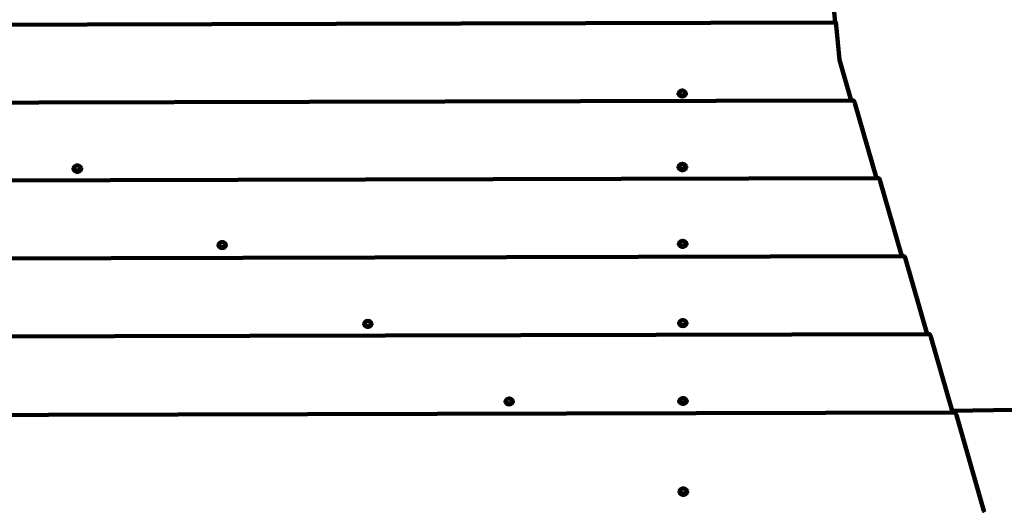
# Model space of a CAD drawing. Units: millimetres. Extents: x -2877 to 2879, y -2615 to 3087.
# Drawn here: x 701 to 1708, y -404 to 92 of the extents above; entities that cross this region are included whole.
import ezdxf
from ezdxf.lldxf.tags import DXFTag

# ---------------------------------------------------------------- set-up
doc = ezdxf.new("R2010")
doc.units = ezdxf.units.MM
doc.header["$MEASUREMENT"] = 0
doc.layers.add('layer 1', color=7, linetype='Continuous')
doc.layers.add('Make2D$Visible$Curves', color=7, linetype='Continuous')
tags = doc.linetypes.add('New Line1', pattern=[6, 3.4, -2.6]).pattern_tags.tags
tags[6:7] = [DXFTag(74, 4), DXFTag(75, 0), DXFTag(340, '0'), DXFTag(46, 1.0), DXFTag(50, 0.0), DXFTag(44, 0.0), DXFTag(45, 0.0)]
tags[4:5] = [DXFTag(74, 4), DXFTag(75, 0), DXFTag(340, '0'), DXFTag(46, 1.0), DXFTag(50, 0.0), DXFTag(44, 0.0), DXFTag(45, 0.0)]

msp = doc.modelspace()

# ---------------------------------------------------------------- linework, layer by layer
at = {"layer": 'layer 1', "color": 250, "linetype": 'New Line1', "lineweight": 100}
msp.add_open_spline([(2878.754, -1107.8089), (2878.754, -1936.2361), (2207.1811, -2607.8089), (1378.754, -2607.8089), (1378.754, -2607.8089), (119.6159, -2607.8089), (-168.3088, -2615.21), (-1377.0706, -2615.21), (-1377.0706, -2615.21), (-2205.4977, -2615.21), (-2877.0706, -1943.6372), (-2877.0706, -1115.21), (-2877.0706, -1115.21), (-2877.0706, -221.8901), (-2812.173, 689.3517), (-2812.173, 1587.3261), (-2812.173, 1587.3261), (-2812.173, 2415.7533), (-2140.6001, 3087.3261), (-1312.173, 3087.3261), (-1312.173, 3087.3261), (-886.8138, 3087.3261), (-504.9392, 3087.3261), (-79.58, 3087.3261), (-79.58, 3087.3261), (308.736, 3087.3261), (662.5658, 2939.7629), (928.9225, 2697.6554), (928.9225, 2697.6554), (1473.4311, 2202.7192), (2022.8082, 1791.6444), (2399.3479, 1438.8707), (2399.3479, 1438.8707), (2691.4444, 1165.2105), (2873.956, 776.0071), (2873.956, 344.1461), (2873.956, 344.1461), (2873.956, -170.2948), (2878.754, -604.3878), (2878.754, -1107.8089)], degree=3, knots=[0, 0, 0, 0, 0.090909091, 0.090909091, 0.090909091, 0.090909091, 0.181818182, 0.181818182, 0.181818182, 0.181818182, 0.272727273, 0.272727273, 0.272727273, 0.272727273, 0.363636364, 0.363636364, 0.363636364, 0.363636364, 0.454545455, 0.454545455, 0.454545455, 0.454545455, 0.545454545, 0.545454545, 0.545454545, 0.545454545, 0.636363636, 0.636363636, 0.636363636, 0.636363636, 0.727272727, 0.727272727, 0.727272727, 0.727272727, 0.818181818, 0.818181818, 0.818181818, 0.818181818, 1, 1, 1, 1], dxfattribs=at)
at = {"layer": 'Make2D$Visible$Curves', "color": 250, "lineweight": 100}
for points, knots in [([(1535.015, 89.4851), (1535.015, 89.4851), (1527.962, 166.3801), (1527.962, 166.3801), (1527.962, 166.3801), (1527.962, 166.3801), (1527.829, 167.5811), (1527.829, 167.5811), (1527.829, 167.5811), (1527.829, 167.5811), (1527.714, 168.4441), (1527.714, 168.4441), (1527.714, 168.4441), (1527.714, 168.4441), (1527.617, 168.9691), (1527.617, 168.9691), (1527.617, 168.9691), (1527.617, 168.9691), (1527.539, 169.1541), (1527.539, 169.1541), (1527.539, 169.1541), (1527.539, 169.1541), (1526.762, 169.1521), (1526.762, 169.1521)], [0, 0, 0, 0, 0.142857143, 0.142857143, 0.142857143, 0.142857143, 0.285714286, 0.285714286, 0.285714286, 0.285714286, 0.428571429, 0.428571429, 0.428571429, 0.428571429, 0.571428571, 0.571428571, 0.571428571, 0.571428571, 0.714285714, 0.714285714, 0.714285714, 0.714285714, 1, 1, 1, 1]), ([(1535.015, 89.4851), (1535.015, 89.4851), (-123.204, 85.2291), (-123.204, 85.2291), (-123.204, 85.2291), (-123.204, 85.2291), (-123.296, 85.0751), (-123.296, 85.0751), (-123.296, 85.0751), (-123.296, 85.0751), (-123.363, 84.5821), (-123.363, 84.5821), (-123.363, 84.5821), (-123.363, 84.5821), (-123.404, 83.7501), (-123.404, 83.7501), (-123.404, 83.7501), (-123.404, 83.7501), (-123.42, 82.5791), (-123.42, 82.5791), (-123.42, 82.5791), (-123.42, 82.5791), (-123.425, 80.5901), (-123.425, 80.5901), (-123.425, 80.5901), (-123.425, 80.5901), (-123.422, 80.0881), (-123.422, 80.0881), (-123.422, 80.0881), (-123.422, 80.0881), (-123.41, 79.5641), (-123.41, 79.5641), (-123.41, 79.5641), (-123.41, 79.5641), (-123.39, 79.0191), (-123.39, 79.0191), (-123.39, 79.0191), (-123.39, 79.0191), (-123.361, 78.4531), (-123.361, 78.4531), (-123.361, 78.4531), (-123.361, 78.4531), (-123.324, 77.8661), (-123.324, 77.8661), (-123.324, 77.8661), (-123.324, 77.8661), (-123.277, 77.2571), (-123.277, 77.2571), (-123.277, 77.2571), (-123.277, 77.2571), (-123.222, 76.6271), (-123.222, 76.6271), (-123.222, 76.6271), (-123.222, 76.6271), (-123.158, 75.9761), (-123.158, 75.9761), (-123.158, 75.9761), (-123.158, 75.9761), (-121.042, 59.0111), (-121.042, 59.0111), (-121.042, 59.0111), (-121.042, 59.0111), (-120.869, 57.2371), (-120.869, 57.2371), (-120.869, 57.2371), (-120.869, 57.2371), (-120.719, 55.5211), (-120.719, 55.5211)], [0, 0, 0, 0, 0.055555556, 0.055555556, 0.055555556, 0.055555556, 0.111111111, 0.111111111, 0.111111111, 0.111111111, 0.166666667, 0.166666667, 0.166666667, 0.166666667, 0.222222222, 0.222222222, 0.222222222, 0.222222222, 0.277777778, 0.277777778, 0.277777778, 0.277777778, 0.333333333, 0.333333333, 0.333333333, 0.333333333, 0.388888889, 0.388888889, 0.388888889, 0.388888889, 0.444444444, 0.444444444, 0.444444444, 0.444444444, 0.5, 0.5, 0.5, 0.5, 0.555555556, 0.555555556, 0.555555556, 0.555555556, 0.611111111, 0.611111111, 0.611111111, 0.611111111, 0.666666667, 0.666666667, 0.666666667, 0.666666667, 0.722222222, 0.722222222, 0.722222222, 0.722222222, 0.777777778, 0.777777778, 0.777777778, 0.777777778, 0.833333333, 0.833333333, 0.833333333, 0.833333333, 0.888888889, 0.888888889, 0.888888889, 0.888888889, 1, 1, 1, 1]), ([(1551.397, 9.8391), (1551.397, 9.8391), (1539.466, 51.2781), (1539.466, 51.2781), (1539.466, 51.2781), (1539.466, 51.2781), (1536.216, 86.7131), (1536.216, 86.7131), (1536.216, 86.7131), (1536.216, 86.7131), (1536.083, 87.9151), (1536.083, 87.9151), (1536.083, 87.9151), (1536.083, 87.9151), (1535.968, 88.7781), (1535.968, 88.7781), (1535.968, 88.7781), (1535.968, 88.7781), (1535.872, 89.3011), (1535.872, 89.3011), (1535.872, 89.3011), (1535.872, 89.3011), (1535.793, 89.4871), (1535.793, 89.4871), (1535.793, 89.4871), (1535.793, 89.4871), (1535.015, 89.4851), (1535.015, 89.4851)], [0, 0, 0, 0, 0.125, 0.125, 0.125, 0.125, 0.25, 0.25, 0.25, 0.25, 0.375, 0.375, 0.375, 0.375, 0.5, 0.5, 0.5, 0.5, 0.625, 0.625, 0.625, 0.625, 0.75, 0.75, 0.75, 0.75, 1, 1, 1, 1]), ([(1382.482, 16.4711), (1381.805, 14.9571), (1380.303, 13.9801), (1378.644, 13.9761), (1378.644, 13.9761), (1376.986, 13.9721), (1375.479, 14.9401), (1374.794, 16.4511)], [0, 0, 0, 0, 0.333333333, 0.333333333, 0.333333333, 0.333333333, 1, 1, 1, 1]), ([(1381.589, 18.5401), (1381.589, 18.5401), (1381.917, 17.4411), (1381.917, 17.4411), (1381.917, 17.4411), (1381.917, 17.4411), (1381.595, 16.3401), (1381.595, 16.3401), (1381.595, 16.3401), (1381.595, 16.3401), (1380.686, 15.4561), (1380.686, 15.4561), (1380.686, 15.4561), (1380.686, 15.4561), (1379.372, 14.9631), (1379.372, 14.9631), (1379.372, 14.9631), (1379.372, 14.9631), (1377.911, 14.9591), (1377.911, 14.9591), (1377.911, 14.9591), (1377.911, 14.9591), (1376.594, 15.4451), (1376.594, 15.4451), (1376.594, 15.4451), (1376.594, 15.4451), (1375.681, 16.3251), (1375.681, 16.3251), (1375.681, 16.3251), (1375.681, 16.3251), (1375.353, 17.4241), (1375.353, 17.4241), (1375.353, 17.4241), (1375.353, 17.4241), (1375.676, 18.5241), (1375.676, 18.5241), (1375.676, 18.5241), (1375.676, 18.5241), (1376.584, 19.4091), (1376.584, 19.4091), (1376.584, 19.4091), (1376.584, 19.4091), (1377.898, 19.9021), (1377.898, 19.9021), (1377.898, 19.9021), (1377.898, 19.9021), (1379.359, 19.9061), (1379.359, 19.9061), (1379.359, 19.9061), (1379.359, 19.9061), (1380.677, 19.4201), (1380.677, 19.4201), (1380.677, 19.4201), (1380.677, 19.4201), (1381.589, 18.5401), (1381.589, 18.5401)], [0, 0, 0, 0, 0.066666667, 0.066666667, 0.066666667, 0.066666667, 0.133333333, 0.133333333, 0.133333333, 0.133333333, 0.2, 0.2, 0.2, 0.2, 0.266666667, 0.266666667, 0.266666667, 0.266666667, 0.333333333, 0.333333333, 0.333333333, 0.333333333, 0.4, 0.4, 0.4, 0.4, 0.466666667, 0.466666667, 0.466666667, 0.466666667, 0.533333333, 0.533333333, 0.533333333, 0.533333333, 0.6, 0.6, 0.6, 0.6, 0.666666667, 0.666666667, 0.666666667, 0.666666667, 0.733333333, 0.733333333, 0.733333333, 0.733333333, 0.8, 0.8, 0.8, 0.8, 0.866666667, 0.866666667, 0.866666667, 0.866666667, 1, 1, 1, 1]), ([(1551.397, 9.8391), (1551.397, 9.8391), (-111.285, 5.5721), (-111.285, 5.5721), (-111.285, 5.5721), (-111.285, 5.5721), (-111.376, 5.4181), (-111.376, 5.4181), (-111.376, 5.4181), (-111.376, 5.4181), (-111.442, 4.9251), (-111.442, 4.9251), (-111.442, 4.9251), (-111.442, 4.9251), (-111.484, 4.0931), (-111.484, 4.0931), (-111.484, 4.0931), (-111.484, 4.0931), (-111.5, 2.9211), (-111.5, 2.9211), (-111.5, 2.9211), (-111.5, 2.9211), (-111.505, 0.9331), (-111.505, 0.9331), (-111.505, 0.9331), (-111.505, 0.9331), (-111.502, 0.4311), (-111.502, 0.4311), (-111.502, 0.4311), (-111.502, 0.4311), (-111.491, -0.0929), (-111.491, -0.0929), (-111.491, -0.0929), (-111.491, -0.0929), (-111.47, -0.6389), (-111.47, -0.6389), (-111.47, -0.6389), (-111.47, -0.6389), (-111.441, -1.2049), (-111.441, -1.2049), (-111.441, -1.2049), (-111.441, -1.2049), (-111.403, -1.7919), (-111.403, -1.7919), (-111.403, -1.7919), (-111.403, -1.7919), (-111.357, -2.3999), (-111.357, -2.3999), (-111.357, -2.3999), (-111.357, -2.3999), (-111.302, -3.0299), (-111.302, -3.0299), (-111.302, -3.0299), (-111.302, -3.0299), (-111.238, -3.6809), (-111.238, -3.6809), (-111.238, -3.6809), (-111.238, -3.6809), (-109.122, -20.6459), (-109.122, -20.6459), (-109.122, -20.6459), (-109.122, -20.6459), (-108.949, -22.4209), (-108.949, -22.4209), (-108.949, -22.4209), (-108.949, -22.4209), (-108.798, -24.1359), (-108.798, -24.1359)], [0, 0, 0, 0, 0.055555556, 0.055555556, 0.055555556, 0.055555556, 0.111111111, 0.111111111, 0.111111111, 0.111111111, 0.166666667, 0.166666667, 0.166666667, 0.166666667, 0.222222222, 0.222222222, 0.222222222, 0.222222222, 0.277777778, 0.277777778, 0.277777778, 0.277777778, 0.333333333, 0.333333333, 0.333333333, 0.333333333, 0.388888889, 0.388888889, 0.388888889, 0.388888889, 0.444444444, 0.444444444, 0.444444444, 0.444444444, 0.5, 0.5, 0.5, 0.5, 0.555555556, 0.555555556, 0.555555556, 0.555555556, 0.611111111, 0.611111111, 0.611111111, 0.611111111, 0.666666667, 0.666666667, 0.666666667, 0.666666667, 0.722222222, 0.722222222, 0.722222222, 0.722222222, 0.777777778, 0.777777778, 0.777777778, 0.777777778, 0.833333333, 0.833333333, 0.833333333, 0.833333333, 0.888888889, 0.888888889, 0.888888889, 0.888888889, 1, 1, 1, 1]), ([(1577.352, -69.7819), (1577.352, -69.7819), (1555.224, 7.0741), (1555.224, 7.0741), (1555.224, 7.0741), (1555.224, 7.0741), (1554.806, 8.2751), (1554.806, 8.2751), (1554.806, 8.2751), (1554.806, 8.2751), (1554.443, 9.1381), (1554.443, 9.1381), (1554.443, 9.1381), (1554.443, 9.1381), (1554.137, 9.6601), (1554.137, 9.6601), (1554.137, 9.6601), (1554.137, 9.6601), (1553.887, 9.8461), (1553.887, 9.8461), (1553.887, 9.8461), (1553.887, 9.8461), (1551.397, 9.8391), (1551.397, 9.8391)], [0, 0, 0, 0, 0.142857143, 0.142857143, 0.142857143, 0.142857143, 0.285714286, 0.285714286, 0.285714286, 0.285714286, 0.428571429, 0.428571429, 0.428571429, 0.428571429, 0.571428571, 0.571428571, 0.571428571, 0.571428571, 0.714285714, 0.714285714, 0.714285714, 0.714285714, 1, 1, 1, 1]), ([(755.719, -59.1399), (756.378, -57.6049), (757.886, -56.6089), (759.556, -56.6049), (759.556, -56.6049), (761.227, -56.6009), (762.74, -57.5889), (763.407, -59.1199)], [0, 0, 0, 0, 0.333333333, 0.333333333, 0.333333333, 0.333333333, 1, 1, 1, 1]), ([(763.41, -60.1919), (762.75, -61.7259), (761.242, -62.7219), (759.572, -62.7259), (759.572, -62.7259), (757.902, -62.7299), (756.389, -61.7419), (755.721, -60.2119)], [0, 0, 0, 0, 0.333333333, 0.333333333, 0.333333333, 0.333333333, 1, 1, 1, 1]), ([(762.517, -58.1069), (762.517, -58.1069), (762.845, -59.2239), (762.845, -59.2239), (762.845, -59.2239), (762.845, -59.2239), (762.523, -60.3419), (762.523, -60.3419), (762.523, -60.3419), (762.523, -60.3419), (761.614, -61.2409), (761.614, -61.2409), (761.614, -61.2409), (761.614, -61.2409), (760.3, -61.7409), (760.3, -61.7409), (760.3, -61.7409), (760.3, -61.7409), (758.839, -61.7449), (758.839, -61.7449), (758.839, -61.7449), (758.839, -61.7449), (757.522, -61.2519), (757.522, -61.2519), (757.522, -61.2519), (757.522, -61.2519), (756.609, -60.3569), (756.609, -60.3569), (756.609, -60.3569), (756.609, -60.3569), (756.281, -59.2399), (756.281, -59.2399), (756.281, -59.2399), (756.281, -59.2399), (756.603, -58.1219), (756.603, -58.1219), (756.603, -58.1219), (756.603, -58.1219), (757.511, -57.2229), (757.511, -57.2229), (757.511, -57.2229), (757.511, -57.2229), (758.826, -56.7229), (758.826, -56.7229), (758.826, -56.7229), (758.826, -56.7229), (760.287, -56.7189), (760.287, -56.7189), (760.287, -56.7189), (760.287, -56.7189), (761.604, -57.2139), (761.604, -57.2139), (761.604, -57.2139), (761.604, -57.2139), (762.517, -58.1069), (762.517, -58.1069)], [0, 0, 0, 0, 0.066666667, 0.066666667, 0.066666667, 0.066666667, 0.133333333, 0.133333333, 0.133333333, 0.133333333, 0.2, 0.2, 0.2, 0.2, 0.266666667, 0.266666667, 0.266666667, 0.266666667, 0.333333333, 0.333333333, 0.333333333, 0.333333333, 0.4, 0.4, 0.4, 0.4, 0.466666667, 0.466666667, 0.466666667, 0.466666667, 0.533333333, 0.533333333, 0.533333333, 0.533333333, 0.6, 0.6, 0.6, 0.6, 0.666666667, 0.666666667, 0.666666667, 0.666666667, 0.733333333, 0.733333333, 0.733333333, 0.733333333, 0.8, 0.8, 0.8, 0.8, 0.866666667, 0.866666667, 0.866666667, 0.866666667, 1, 1, 1, 1]), ([(1374.986, -57.5379), (1375.646, -56.0039), (1377.154, -55.0079), (1378.824, -55.0029), (1378.824, -55.0029), (1380.494, -54.9989), (1382.007, -55.9879), (1382.674, -57.5189)], [0, 0, 0, 0, 0.333333333, 0.333333333, 0.333333333, 0.333333333, 1, 1, 1, 1]), ([(1382.677, -58.5899), (1382.018, -60.1249), (1380.51, -61.1199), (1378.84, -61.1249), (1378.84, -61.1249), (1377.17, -61.1289), (1375.656, -60.1409), (1374.989, -58.6099)], [0, 0, 0, 0, 0.333333333, 0.333333333, 0.333333333, 0.333333333, 1, 1, 1, 1]), ([(1382.679, -59.0569), (1382.019, -60.5909), (1380.511, -61.5869), (1378.841, -61.5919), (1378.841, -61.5919), (1377.171, -61.5959), (1375.657, -60.6069), (1374.99, -59.0759)], [0, 0, 0, 0, 0.333333333, 0.333333333, 0.333333333, 0.333333333, 1, 1, 1, 1]), ([(1381.785, -56.5059), (1381.785, -56.5059), (1382.113, -57.6219), (1382.113, -57.6219), (1382.113, -57.6219), (1382.113, -57.6219), (1381.791, -58.7409), (1381.791, -58.7409), (1381.791, -58.7409), (1381.791, -58.7409), (1380.882, -59.6389), (1380.882, -59.6389), (1380.882, -59.6389), (1380.882, -59.6389), (1379.567, -60.1399), (1379.567, -60.1399), (1379.567, -60.1399), (1379.567, -60.1399), (1378.107, -60.1429), (1378.107, -60.1429), (1378.107, -60.1429), (1378.107, -60.1429), (1376.789, -59.6499), (1376.789, -59.6499), (1376.789, -59.6499), (1376.789, -59.6499), (1375.876, -58.7549), (1375.876, -58.7549), (1375.876, -58.7549), (1375.876, -58.7549), (1375.549, -57.6379), (1375.549, -57.6379), (1375.549, -57.6379), (1375.549, -57.6379), (1375.871, -56.5199), (1375.871, -56.5199), (1375.871, -56.5199), (1375.871, -56.5199), (1376.779, -55.6219), (1376.779, -55.6219), (1376.779, -55.6219), (1376.779, -55.6219), (1378.094, -55.1209), (1378.094, -55.1209), (1378.094, -55.1209), (1378.094, -55.1209), (1379.554, -55.1179), (1379.554, -55.1179), (1379.554, -55.1179), (1379.554, -55.1179), (1380.872, -55.6119), (1380.872, -55.6119), (1380.872, -55.6119), (1380.872, -55.6119), (1381.785, -56.5059), (1381.785, -56.5059)], [0, 0, 0, 0, 0.066666667, 0.066666667, 0.066666667, 0.066666667, 0.133333333, 0.133333333, 0.133333333, 0.133333333, 0.2, 0.2, 0.2, 0.2, 0.266666667, 0.266666667, 0.266666667, 0.266666667, 0.333333333, 0.333333333, 0.333333333, 0.333333333, 0.4, 0.4, 0.4, 0.4, 0.466666667, 0.466666667, 0.466666667, 0.466666667, 0.533333333, 0.533333333, 0.533333333, 0.533333333, 0.6, 0.6, 0.6, 0.6, 0.666666667, 0.666666667, 0.666666667, 0.666666667, 0.733333333, 0.733333333, 0.733333333, 0.733333333, 0.8, 0.8, 0.8, 0.8, 0.866666667, 0.866666667, 0.866666667, 0.866666667, 1, 1, 1, 1]), ([(1577.352, -69.7819), (1577.352, -69.7819), (-122.263, -74.1449), (-122.263, -74.1449), (-122.263, -74.1449), (-122.263, -74.1449), (-124.678, -74.1509), (-124.678, -74.1509), (-124.678, -74.1509), (-124.678, -74.1509), (-124.92, -74.3359), (-124.92, -74.3359), (-124.92, -74.3359), (-124.92, -74.3359), (-125.217, -74.8609), (-125.217, -74.8609), (-125.217, -74.8609), (-125.217, -74.8609), (-125.568, -75.7249), (-125.568, -75.7249), (-125.568, -75.7249), (-125.568, -75.7249), (-125.975, -76.9289), (-125.975, -76.9289), (-125.975, -76.9289), (-125.975, -76.9289), (-147.444, -153.9049), (-147.444, -153.9049)], [0, 0, 0, 0, 0.125, 0.125, 0.125, 0.125, 0.25, 0.25, 0.25, 0.25, 0.375, 0.375, 0.375, 0.375, 0.5, 0.5, 0.5, 0.5, 0.625, 0.625, 0.625, 0.625, 0.75, 0.75, 0.75, 0.75, 1, 1, 1, 1]), ([(763.411, -60.6579), (762.752, -62.1929), (761.243, -63.1889), (759.573, -63.1929), (759.573, -63.1929), (757.903, -63.1969), (756.39, -62.2089), (755.723, -60.6779)], [0, 0, 0, 0, 0.333333333, 0.333333333, 0.333333333, 0.333333333, 1, 1, 1, 1]), ([(1603.309, -149.4139), (1603.309, -149.4139), (1581.179, -72.5479), (1581.179, -72.5479), (1581.179, -72.5479), (1581.179, -72.5479), (1580.76, -71.3469), (1580.76, -71.3469), (1580.76, -71.3469), (1580.76, -71.3469), (1580.398, -70.4839), (1580.398, -70.4839), (1580.398, -70.4839), (1580.398, -70.4839), (1580.092, -69.9599), (1580.092, -69.9599), (1580.092, -69.9599), (1580.092, -69.9599), (1579.842, -69.7759), (1579.842, -69.7759), (1579.842, -69.7759), (1579.842, -69.7759), (1577.352, -69.7819), (1577.352, -69.7819)], [0, 0, 0, 0, 0.142857143, 0.142857143, 0.142857143, 0.142857143, 0.285714286, 0.285714286, 0.285714286, 0.285714286, 0.428571429, 0.428571429, 0.428571429, 0.428571429, 0.571428571, 0.571428571, 0.571428571, 0.571428571, 0.714285714, 0.714285714, 0.714285714, 0.714285714, 1, 1, 1, 1]), ([(904.025, -137.4969), (904.676, -135.9529), (906.187, -134.9479), (907.862, -134.9439), (907.862, -134.9439), (909.538, -134.9389), (911.053, -135.9369), (911.712, -137.4769)], [0, 0, 0, 0, 0.333333333, 0.333333333, 0.333333333, 0.333333333, 1, 1, 1, 1]), ([(911.716, -138.5549), (911.064, -140.0989), (909.553, -141.1039), (907.878, -141.1079), (907.878, -141.1079), (906.202, -141.1119), (904.686, -140.1149), (904.027, -138.5749)], [0, 0, 0, 0, 0.333333333, 0.333333333, 0.333333333, 0.333333333, 1, 1, 1, 1]), ([(910.823, -136.4639), (910.823, -136.4639), (911.151, -137.5879), (911.151, -137.5879), (911.151, -137.5879), (911.151, -137.5879), (910.829, -138.7149), (910.829, -138.7149), (910.829, -138.7149), (910.829, -138.7149), (909.921, -139.6199), (909.921, -139.6199), (909.921, -139.6199), (909.921, -139.6199), (908.606, -140.1249), (908.606, -140.1249), (908.606, -140.1249), (908.606, -140.1249), (907.145, -140.1289), (907.145, -140.1289), (907.145, -140.1289), (907.145, -140.1289), (905.827, -139.6309), (905.827, -139.6309), (905.827, -139.6309), (905.827, -139.6309), (904.914, -138.7299), (904.914, -138.7299), (904.914, -138.7299), (904.914, -138.7299), (904.587, -137.6049), (904.587, -137.6049), (904.587, -137.6049), (904.587, -137.6049), (904.909, -136.4789), (904.909, -136.4789), (904.909, -136.4789), (904.909, -136.4789), (905.817, -135.5739), (905.817, -135.5739), (905.817, -135.5739), (905.817, -135.5739), (907.132, -135.0699), (907.132, -135.0699), (907.132, -135.0699), (907.132, -135.0699), (908.592, -135.0659), (908.592, -135.0659), (908.592, -135.0659), (908.592, -135.0659), (909.91, -135.5629), (909.91, -135.5629), (909.91, -135.5629), (909.91, -135.5629), (910.823, -136.4639), (910.823, -136.4639)], [0, 0, 0, 0, 0.066666667, 0.066666667, 0.066666667, 0.066666667, 0.133333333, 0.133333333, 0.133333333, 0.133333333, 0.2, 0.2, 0.2, 0.2, 0.266666667, 0.266666667, 0.266666667, 0.266666667, 0.333333333, 0.333333333, 0.333333333, 0.333333333, 0.4, 0.4, 0.4, 0.4, 0.466666667, 0.466666667, 0.466666667, 0.466666667, 0.533333333, 0.533333333, 0.533333333, 0.533333333, 0.6, 0.6, 0.6, 0.6, 0.666666667, 0.666666667, 0.666666667, 0.666666667, 0.733333333, 0.733333333, 0.733333333, 0.733333333, 0.8, 0.8, 0.8, 0.8, 0.866666667, 0.866666667, 0.866666667, 0.866666667, 1, 1, 1, 1]), ([(1375.187, -136.2859), (1375.838, -134.7419), (1377.349, -133.7369), (1379.024, -133.7329), (1379.024, -133.7329), (1380.7, -133.7279), (1382.215, -134.7259), (1382.875, -136.2659)], [0, 0, 0, 0, 0.333333333, 0.333333333, 0.333333333, 0.333333333, 1, 1, 1, 1]), ([(1382.878, -137.3439), (1382.226, -138.8879), (1380.715, -139.8929), (1379.04, -139.8969), (1379.04, -139.8969), (1377.364, -139.9009), (1375.848, -138.9039), (1375.189, -137.3639)], [0, 0, 0, 0, 0.333333333, 0.333333333, 0.333333333, 0.333333333, 1, 1, 1, 1]), ([(1381.985, -135.2529), (1381.985, -135.2529), (1382.313, -136.3769), (1382.313, -136.3769), (1382.313, -136.3769), (1382.313, -136.3769), (1381.991, -137.5039), (1381.991, -137.5039), (1381.991, -137.5039), (1381.991, -137.5039), (1381.083, -138.4089), (1381.083, -138.4089), (1381.083, -138.4089), (1381.083, -138.4089), (1379.768, -138.9139), (1379.768, -138.9139), (1379.768, -138.9139), (1379.768, -138.9139), (1378.307, -138.9179), (1378.307, -138.9179), (1378.307, -138.9179), (1378.307, -138.9179), (1376.99, -138.4199), (1376.99, -138.4199), (1376.99, -138.4199), (1376.99, -138.4199), (1376.077, -137.5189), (1376.077, -137.5189), (1376.077, -137.5189), (1376.077, -137.5189), (1375.749, -136.3939), (1375.749, -136.3939), (1375.749, -136.3939), (1375.749, -136.3939), (1376.071, -135.2679), (1376.071, -135.2679), (1376.071, -135.2679), (1376.071, -135.2679), (1376.979, -134.3629), (1376.979, -134.3629), (1376.979, -134.3629), (1376.979, -134.3629), (1378.294, -133.8589), (1378.294, -133.8589), (1378.294, -133.8589), (1378.294, -133.8589), (1379.754, -133.8549), (1379.754, -133.8549), (1379.754, -133.8549), (1379.754, -133.8549), (1381.072, -134.3519), (1381.072, -134.3519), (1381.072, -134.3519), (1381.072, -134.3519), (1381.985, -135.2529), (1381.985, -135.2529)], [0, 0, 0, 0, 0.066666667, 0.066666667, 0.066666667, 0.066666667, 0.133333333, 0.133333333, 0.133333333, 0.133333333, 0.2, 0.2, 0.2, 0.2, 0.266666667, 0.266666667, 0.266666667, 0.266666667, 0.333333333, 0.333333333, 0.333333333, 0.333333333, 0.4, 0.4, 0.4, 0.4, 0.466666667, 0.466666667, 0.466666667, 0.466666667, 0.533333333, 0.533333333, 0.533333333, 0.533333333, 0.6, 0.6, 0.6, 0.6, 0.666666667, 0.666666667, 0.666666667, 0.666666667, 0.733333333, 0.733333333, 0.733333333, 0.733333333, 0.8, 0.8, 0.8, 0.8, 0.866666667, 0.866666667, 0.866666667, 0.866666667, 1, 1, 1, 1]), ([(-170.175, -224.8799), (-170.175, -224.8799), (-151.157, -156.6899), (-151.157, -156.6899), (-151.157, -156.6899), (-151.157, -156.6899), (-150.75, -155.4869), (-150.75, -155.4869), (-150.75, -155.4869), (-150.75, -155.4869), (-150.399, -154.6229), (-150.399, -154.6229), (-150.399, -154.6229), (-150.399, -154.6229), (-150.102, -154.0979), (-150.102, -154.0979), (-150.102, -154.0979), (-150.102, -154.0979), (-149.86, -153.9119), (-149.86, -153.9119), (-149.86, -153.9119), (-149.86, -153.9119), (1603.313, -149.4129), (1603.313, -149.4129)], [0, 0, 0, 0, 0.142857143, 0.142857143, 0.142857143, 0.142857143, 0.285714286, 0.285714286, 0.285714286, 0.285714286, 0.428571429, 0.428571429, 0.428571429, 0.428571429, 0.571428571, 0.571428571, 0.571428571, 0.571428571, 0.714285714, 0.714285714, 0.714285714, 0.714285714, 1, 1, 1, 1]), ([(1603.313, -149.4129), (1603.313, -149.4129), (1605.796, -149.4069), (1605.796, -149.4069), (1605.796, -149.4069), (1605.796, -149.4069), (1606.046, -149.5909), (1606.046, -149.5909), (1606.046, -149.5909), (1606.046, -149.5909), (1606.352, -150.1139), (1606.352, -150.1139), (1606.352, -150.1139), (1606.352, -150.1139), (1606.714, -150.9769), (1606.714, -150.9769), (1606.714, -150.9769), (1606.714, -150.9769), (1607.133, -152.1779), (1607.133, -152.1779), (1607.133, -152.1779), (1607.133, -152.1779), (1629.264, -229.0449), (1629.264, -229.0449)], [0, 0, 0, 0, 0.142857143, 0.142857143, 0.142857143, 0.142857143, 0.285714286, 0.285714286, 0.285714286, 0.285714286, 0.428571429, 0.428571429, 0.428571429, 0.428571429, 0.571428571, 0.571428571, 0.571428571, 0.571428571, 0.714285714, 0.714285714, 0.714285714, 0.714285714, 1, 1, 1, 1]), ([(1053.072, -218.1409), (1053.712, -216.5839), (1055.226, -215.5659), (1056.91, -215.5609), (1056.91, -215.5609), (1058.593, -215.5569), (1060.113, -216.5679), (1060.76, -218.1219)], [0, 0, 0, 0, 0.333333333, 0.333333333, 0.333333333, 0.333333333, 1, 1, 1, 1]), ([(1060.763, -219.2119), (1060.124, -220.7689), (1058.609, -221.7879), (1056.926, -221.7919), (1056.926, -221.7919), (1055.243, -221.7969), (1053.722, -220.7859), (1053.075, -219.2329)], [0, 0, 0, 0, 0.333333333, 0.333333333, 0.333333333, 0.333333333, 1, 1, 1, 1]), ([(1059.87, -217.1109), (1059.87, -217.1109), (1060.199, -218.2469), (1060.199, -218.2469), (1060.199, -218.2469), (1060.199, -218.2469), (1059.877, -219.3859), (1059.877, -219.3859), (1059.877, -219.3859), (1059.877, -219.3859), (1058.968, -220.3009), (1058.968, -220.3009), (1058.968, -220.3009), (1058.968, -220.3009), (1057.654, -220.8109), (1057.654, -220.8109), (1057.654, -220.8109), (1057.654, -220.8109), (1056.193, -220.8149), (1056.193, -220.8149), (1056.193, -220.8149), (1056.193, -220.8149), (1054.876, -220.3119), (1054.876, -220.3119), (1054.876, -220.3119), (1054.876, -220.3119), (1053.963, -219.4009), (1053.963, -219.4009), (1053.963, -219.4009), (1053.963, -219.4009), (1053.634, -218.2649), (1053.634, -218.2649), (1053.634, -218.2649), (1053.634, -218.2649), (1053.957, -217.1259), (1053.957, -217.1259), (1053.957, -217.1259), (1053.957, -217.1259), (1054.865, -216.2109), (1054.865, -216.2109), (1054.865, -216.2109), (1054.865, -216.2109), (1056.18, -215.7009), (1056.18, -215.7009), (1056.18, -215.7009), (1056.18, -215.7009), (1057.64, -215.6969), (1057.64, -215.6969), (1057.64, -215.6969), (1057.64, -215.6969), (1058.958, -216.1999), (1058.958, -216.1999), (1058.958, -216.1999), (1058.958, -216.1999), (1059.87, -217.1109), (1059.87, -217.1109)], [0, 0, 0, 0, 0.066666667, 0.066666667, 0.066666667, 0.066666667, 0.133333333, 0.133333333, 0.133333333, 0.133333333, 0.2, 0.2, 0.2, 0.2, 0.266666667, 0.266666667, 0.266666667, 0.266666667, 0.333333333, 0.333333333, 0.333333333, 0.333333333, 0.4, 0.4, 0.4, 0.4, 0.466666667, 0.466666667, 0.466666667, 0.466666667, 0.533333333, 0.533333333, 0.533333333, 0.533333333, 0.6, 0.6, 0.6, 0.6, 0.666666667, 0.666666667, 0.666666667, 0.666666667, 0.733333333, 0.733333333, 0.733333333, 0.733333333, 0.8, 0.8, 0.8, 0.8, 0.866666667, 0.866666667, 0.866666667, 0.866666667, 1, 1, 1, 1]), ([(1375.397, -217.3109), (1376.036, -215.7539), (1377.551, -214.7359), (1379.234, -214.7309), (1379.234, -214.7309), (1380.917, -214.7269), (1382.437, -215.7379), (1383.085, -217.2919)], [0, 0, 0, 0, 0.333333333, 0.333333333, 0.333333333, 0.333333333, 1, 1, 1, 1]), ([(1383.088, -218.3819), (1382.448, -219.9389), (1380.934, -220.9579), (1379.25, -220.9619), (1379.25, -220.9619), (1377.567, -220.9669), (1376.047, -219.9559), (1375.399, -218.4019)], [0, 0, 0, 0, 0.333333333, 0.333333333, 0.333333333, 0.333333333, 1, 1, 1, 1]), ([(1382.195, -216.2809), (1382.195, -216.2809), (1382.523, -217.4169), (1382.523, -217.4169), (1382.523, -217.4169), (1382.523, -217.4169), (1382.201, -218.5559), (1382.201, -218.5559), (1382.201, -218.5559), (1382.201, -218.5559), (1381.293, -219.4709), (1381.293, -219.4709), (1381.293, -219.4709), (1381.293, -219.4709), (1379.978, -219.9809), (1379.978, -219.9809), (1379.978, -219.9809), (1379.978, -219.9809), (1378.517, -219.9849), (1378.517, -219.9849), (1378.517, -219.9849), (1378.517, -219.9849), (1377.2, -219.4819), (1377.2, -219.4819), (1377.2, -219.4819), (1377.2, -219.4819), (1376.287, -218.5709), (1376.287, -218.5709), (1376.287, -218.5709), (1376.287, -218.5709), (1375.959, -217.4339), (1375.959, -217.4339), (1375.959, -217.4339), (1375.959, -217.4339), (1376.281, -216.2959), (1376.281, -216.2959), (1376.281, -216.2959), (1376.281, -216.2959), (1377.189, -215.3809), (1377.189, -215.3809), (1377.189, -215.3809), (1377.189, -215.3809), (1378.504, -214.8709), (1378.504, -214.8709), (1378.504, -214.8709), (1378.504, -214.8709), (1379.964, -214.8669), (1379.964, -214.8669), (1379.964, -214.8669), (1379.964, -214.8669), (1381.282, -215.3699), (1381.282, -215.3699), (1381.282, -215.3699), (1381.282, -215.3699), (1382.195, -216.2809), (1382.195, -216.2809)], [0, 0, 0, 0, 0.066666667, 0.066666667, 0.066666667, 0.066666667, 0.133333333, 0.133333333, 0.133333333, 0.133333333, 0.2, 0.2, 0.2, 0.2, 0.266666667, 0.266666667, 0.266666667, 0.266666667, 0.333333333, 0.333333333, 0.333333333, 0.333333333, 0.4, 0.4, 0.4, 0.4, 0.466666667, 0.466666667, 0.466666667, 0.466666667, 0.533333333, 0.533333333, 0.533333333, 0.533333333, 0.6, 0.6, 0.6, 0.6, 0.666666667, 0.666666667, 0.666666667, 0.666666667, 0.733333333, 0.733333333, 0.733333333, 0.733333333, 0.8, 0.8, 0.8, 0.8, 0.866666667, 0.866666667, 0.866666667, 0.866666667, 1, 1, 1, 1]), ([(1654.945, -307.7169), (1654.945, -307.7169), (1633.09, -231.8089), (1633.09, -231.8089), (1633.09, -231.8089), (1633.09, -231.8089), (1632.671, -230.6079), (1632.671, -230.6079), (1632.671, -230.6079), (1632.671, -230.6079), (1632.309, -229.7459), (1632.309, -229.7459), (1632.309, -229.7459), (1632.309, -229.7459), (1632.002, -229.2229), (1632.002, -229.2229), (1632.002, -229.2229), (1632.002, -229.2229), (1631.753, -229.0379), (1631.753, -229.0379), (1631.753, -229.0379), (1631.753, -229.0379), (1629.264, -229.0449), (1629.264, -229.0449)], [0, 0, 0, 0, 0.142857143, 0.142857143, 0.142857143, 0.142857143, 0.285714286, 0.285714286, 0.285714286, 0.285714286, 0.428571429, 0.428571429, 0.428571429, 0.428571429, 0.571428571, 0.571428571, 0.571428571, 0.571428571, 0.714285714, 0.714285714, 0.714285714, 0.714285714, 1, 1, 1, 1]), ([(1205.368, -298.4999), (1204.679, -300.0009), (1203.181, -300.9649), (1201.53, -300.9689), (1201.53, -300.9689), (1199.879, -300.9729), (1198.375, -300.0169), (1197.679, -298.5199)], [0, 0, 0, 0, 0.333333333, 0.333333333, 0.333333333, 0.333333333, 1, 1, 1, 1]), ([(1204.475, -296.4409), (1204.475, -296.4409), (1204.803, -297.5279), (1204.803, -297.5279), (1204.803, -297.5279), (1204.803, -297.5279), (1204.48, -298.6169), (1204.48, -298.6169), (1204.48, -298.6169), (1204.48, -298.6169), (1203.572, -299.4929), (1203.572, -299.4929), (1203.572, -299.4929), (1203.572, -299.4929), (1202.258, -299.9809), (1202.258, -299.9809), (1202.258, -299.9809), (1202.258, -299.9809), (1200.797, -299.9849), (1200.797, -299.9849), (1200.797, -299.9849), (1200.797, -299.9849), (1199.48, -299.5039), (1199.48, -299.5039), (1199.48, -299.5039), (1199.48, -299.5039), (1198.567, -298.6329), (1198.567, -298.6329), (1198.567, -298.6329), (1198.567, -298.6329), (1198.239, -297.5459), (1198.239, -297.5459), (1198.239, -297.5459), (1198.239, -297.5459), (1198.561, -296.4569), (1198.561, -296.4569), (1198.561, -296.4569), (1198.561, -296.4569), (1199.469, -295.5809), (1199.469, -295.5809), (1199.469, -295.5809), (1199.469, -295.5809), (1200.784, -295.0929), (1200.784, -295.0929), (1200.784, -295.0929), (1200.784, -295.0929), (1202.245, -295.0899), (1202.245, -295.0899), (1202.245, -295.0899), (1202.245, -295.0899), (1203.562, -295.5699), (1203.562, -295.5699), (1203.562, -295.5699), (1203.562, -295.5699), (1204.475, -296.4409), (1204.475, -296.4409)], [0, 0, 0, 0, 0.066666667, 0.066666667, 0.066666667, 0.066666667, 0.133333333, 0.133333333, 0.133333333, 0.133333333, 0.2, 0.2, 0.2, 0.2, 0.266666667, 0.266666667, 0.266666667, 0.266666667, 0.333333333, 0.333333333, 0.333333333, 0.333333333, 0.4, 0.4, 0.4, 0.4, 0.466666667, 0.466666667, 0.466666667, 0.466666667, 0.533333333, 0.533333333, 0.533333333, 0.533333333, 0.6, 0.6, 0.6, 0.6, 0.666666667, 0.666666667, 0.666666667, 0.666666667, 0.733333333, 0.733333333, 0.733333333, 0.733333333, 0.8, 0.8, 0.8, 0.8, 0.866666667, 0.866666667, 0.866666667, 0.866666667, 1, 1, 1, 1]), ([(1199.994, -295.2449), (1199.994, -295.2449), (1200.659, -295.1259), (1200.659, -295.1259), (1200.659, -295.1259), (1200.659, -295.1259), (1201.324, -295.0089), (1201.324, -295.0089), (1201.324, -295.0089), (1201.324, -295.0089), (1201.055, -295.0519), (1201.055, -295.0519), (1201.055, -295.0519), (1201.055, -295.0519), (1200.784, -295.0929), (1200.784, -295.0929), (1200.784, -295.0929), (1200.784, -295.0929), (1200.389, -295.1689), (1200.389, -295.1689), (1200.389, -295.1689), (1200.389, -295.1689), (1199.994, -295.2449), (1199.994, -295.2449)], [0, 0, 0, 0, 0.142857143, 0.142857143, 0.142857143, 0.142857143, 0.285714286, 0.285714286, 0.285714286, 0.285714286, 0.428571429, 0.428571429, 0.428571429, 0.428571429, 0.571428571, 0.571428571, 0.571428571, 0.571428571, 0.714285714, 0.714285714, 0.714285714, 0.714285714, 1, 1, 1, 1]), ([(1201.705, -295.0079), (1201.705, -295.0079), (1202.37, -295.1219), (1202.37, -295.1219), (1202.37, -295.1219), (1202.37, -295.1219), (1203.036, -295.2359), (1203.036, -295.2359), (1203.036, -295.2359), (1203.036, -295.2359), (1202.64, -295.1629), (1202.64, -295.1629), (1202.64, -295.1629), (1202.64, -295.1629), (1202.245, -295.0899), (1202.245, -295.0899), (1202.245, -295.0899), (1202.245, -295.0899), (1201.975, -295.0489), (1201.975, -295.0489), (1201.975, -295.0489), (1201.975, -295.0489), (1201.705, -295.0079), (1201.705, -295.0079)], [0, 0, 0, 0, 0.142857143, 0.142857143, 0.142857143, 0.142857143, 0.285714286, 0.285714286, 0.285714286, 0.285714286, 0.428571429, 0.428571429, 0.428571429, 0.428571429, 0.571428571, 0.571428571, 0.571428571, 0.571428571, 0.714285714, 0.714285714, 0.714285714, 0.714285714, 1, 1, 1, 1]), ([(1383.293, -298.0309), (1382.604, -299.5319), (1381.106, -300.4959), (1379.455, -300.4999), (1379.455, -300.4999), (1377.803, -300.5039), (1376.3, -299.5479), (1375.604, -298.0509)], [0, 0, 0, 0, 0.333333333, 0.333333333, 0.333333333, 0.333333333, 1, 1, 1, 1]), ([(1382.4, -295.9719), (1382.4, -295.9719), (1382.728, -297.0599), (1382.728, -297.0599), (1382.728, -297.0599), (1382.728, -297.0599), (1382.405, -298.1489), (1382.405, -298.1489), (1382.405, -298.1489), (1382.405, -298.1489), (1381.497, -299.0239), (1381.497, -299.0239), (1381.497, -299.0239), (1381.497, -299.0239), (1380.182, -299.5119), (1380.182, -299.5119), (1380.182, -299.5119), (1380.182, -299.5119), (1378.722, -299.5159), (1378.722, -299.5159), (1378.722, -299.5159), (1378.722, -299.5159), (1377.405, -299.0349), (1377.405, -299.0349), (1377.405, -299.0349), (1377.405, -299.0349), (1376.492, -298.1639), (1376.492, -298.1639), (1376.492, -298.1639), (1376.492, -298.1639), (1376.164, -297.0769), (1376.164, -297.0769), (1376.164, -297.0769), (1376.164, -297.0769), (1376.486, -295.9879), (1376.486, -295.9879), (1376.486, -295.9879), (1376.486, -295.9879), (1377.394, -295.1129), (1377.394, -295.1129), (1377.394, -295.1129), (1377.394, -295.1129), (1378.709, -294.6239), (1378.709, -294.6239), (1378.709, -294.6239), (1378.709, -294.6239), (1380.17, -294.6209), (1380.17, -294.6209), (1380.17, -294.6209), (1380.17, -294.6209), (1381.487, -295.1019), (1381.487, -295.1019), (1381.487, -295.1019), (1381.487, -295.1019), (1382.4, -295.9719), (1382.4, -295.9719)], [0, 0, 0, 0, 0.066666667, 0.066666667, 0.066666667, 0.066666667, 0.133333333, 0.133333333, 0.133333333, 0.133333333, 0.2, 0.2, 0.2, 0.2, 0.266666667, 0.266666667, 0.266666667, 0.266666667, 0.333333333, 0.333333333, 0.333333333, 0.333333333, 0.4, 0.4, 0.4, 0.4, 0.466666667, 0.466666667, 0.466666667, 0.466666667, 0.533333333, 0.533333333, 0.533333333, 0.533333333, 0.6, 0.6, 0.6, 0.6, 0.666666667, 0.666666667, 0.666666667, 0.666666667, 0.733333333, 0.733333333, 0.733333333, 0.733333333, 0.8, 0.8, 0.8, 0.8, 0.866666667, 0.866666667, 0.866666667, 0.866666667, 1, 1, 1, 1]), ([(1377.919, -294.7759), (1377.919, -294.7759), (1378.584, -294.6569), (1378.584, -294.6569), (1378.584, -294.6569), (1378.584, -294.6569), (1379.249, -294.5399), (1379.249, -294.5399), (1379.249, -294.5399), (1379.249, -294.5399), (1378.979, -294.5829), (1378.979, -294.5829), (1378.979, -294.5829), (1378.979, -294.5829), (1378.709, -294.6239), (1378.709, -294.6239), (1378.709, -294.6239), (1378.709, -294.6239), (1378.314, -294.6999), (1378.314, -294.6999), (1378.314, -294.6999), (1378.314, -294.6999), (1377.919, -294.7759), (1377.919, -294.7759)], [0, 0, 0, 0, 0.142857143, 0.142857143, 0.142857143, 0.142857143, 0.285714286, 0.285714286, 0.285714286, 0.285714286, 0.428571429, 0.428571429, 0.428571429, 0.428571429, 0.571428571, 0.571428571, 0.571428571, 0.571428571, 0.714285714, 0.714285714, 0.714285714, 0.714285714, 1, 1, 1, 1]), ([(1379.629, -294.5389), (1379.629, -294.5389), (1380.295, -294.6539), (1380.295, -294.6539), (1380.295, -294.6539), (1380.295, -294.6539), (1380.961, -294.7669), (1380.961, -294.7669), (1380.961, -294.7669), (1380.961, -294.7669), (1380.565, -294.6939), (1380.565, -294.6939), (1380.565, -294.6939), (1380.565, -294.6939), (1380.17, -294.6209), (1380.17, -294.6209), (1380.17, -294.6209), (1380.17, -294.6209), (1379.9, -294.5799), (1379.9, -294.5799), (1379.9, -294.5799), (1379.9, -294.5799), (1379.629, -294.5389), (1379.629, -294.5389)], [0, 0, 0, 0, 0.142857143, 0.142857143, 0.142857143, 0.142857143, 0.285714286, 0.285714286, 0.285714286, 0.285714286, 0.428571429, 0.428571429, 0.428571429, 0.428571429, 0.571428571, 0.571428571, 0.571428571, 0.571428571, 0.714285714, 0.714285714, 0.714285714, 0.714285714, 1, 1, 1, 1]), ([(1687.793, -411.2059), (1687.793, -411.2059), (1687.438, -409.7679), (1687.438, -409.7679), (1687.438, -409.7679), (1687.438, -409.7679), (1685.972, -404.9019), (1685.972, -404.9019), (1685.972, -404.9019), (1685.972, -404.9019), (1659.189, -311.8799), (1659.189, -311.8799), (1659.189, -311.8799), (1659.189, -311.8799), (1658.771, -310.6789), (1658.771, -310.6789), (1658.771, -310.6789), (1658.771, -310.6789), (1658.409, -309.8159), (1658.409, -309.8159), (1658.409, -309.8159), (1658.409, -309.8159), (1658.102, -309.2919), (1658.102, -309.2919), (1658.102, -309.2919), (1658.102, -309.2919), (1657.853, -309.1079), (1657.853, -309.1079), (1657.853, -309.1079), (1657.853, -309.1079), (-197.923, -313.8709), (-197.923, -313.8709), (-197.923, -313.8709), (-197.923, -313.8709), (-200.361, -313.8769), (-200.361, -313.8769), (-200.361, -313.8769), (-200.361, -313.8769), (-200.604, -314.0629), (-200.604, -314.0629), (-200.604, -314.0629), (-200.604, -314.0629), (-200.9, -314.5879), (-200.9, -314.5879), (-200.9, -314.5879), (-200.9, -314.5879), (-201.253, -315.4519), (-201.253, -315.4519), (-201.253, -315.4519), (-201.253, -315.4519), (-201.658, -316.6559), (-201.658, -316.6559), (-201.658, -316.6559), (-201.658, -316.6559), (-227.641, -409.8119), (-227.641, -409.8119), (-227.641, -409.8119), (-227.641, -409.8119), (-228.047, -411.2059), (-228.047, -411.2059)], [0, 0, 0, 0, 0.0625, 0.0625, 0.0625, 0.0625, 0.125, 0.125, 0.125, 0.125, 0.1875, 0.1875, 0.1875, 0.1875, 0.25, 0.25, 0.25, 0.25, 0.3125, 0.3125, 0.3125, 0.3125, 0.375, 0.375, 0.375, 0.375, 0.4375, 0.4375, 0.4375, 0.4375, 0.5, 0.5, 0.5, 0.5, 0.5625, 0.5625, 0.5625, 0.5625, 0.625, 0.625, 0.625, 0.625, 0.6875, 0.6875, 0.6875, 0.6875, 0.75, 0.75, 0.75, 0.75, 0.8125, 0.8125, 0.8125, 0.8125, 0.875, 0.875, 0.875, 0.875, 1, 1, 1, 1]), ([(1375.836, -389.4579), (1376.465, -387.8899), (1377.984, -386.8609), (1379.673, -386.8559), (1379.673, -386.8559), (1381.363, -386.8519), (1382.887, -387.8739), (1383.524, -389.4389)], [0, 0, 0, 0, 0.333333333, 0.333333333, 0.333333333, 0.333333333, 1, 1, 1, 1]), ([(1383.527, -390.5389), (1382.898, -392.1069), (1381.379, -393.1359), (1379.689, -393.1409), (1379.689, -393.1409), (1377.999, -393.1449), (1376.476, -392.1229), (1375.838, -390.5579)], [0, 0, 0, 0, 0.333333333, 0.333333333, 0.333333333, 0.333333333, 1, 1, 1, 1]), ([(1383.528, -390.9849), (1382.899, -392.5539), (1381.38, -393.5829), (1379.691, -393.5869), (1379.691, -393.5869), (1378.001, -393.5919), (1376.477, -392.5699), (1375.84, -391.0049)], [0, 0, 0, 0, 0.333333333, 0.333333333, 0.333333333, 0.333333333, 1, 1, 1, 1]), ([(1382.635, -388.4289), (1382.635, -388.4289), (1382.962, -389.5759), (1382.962, -389.5759), (1382.962, -389.5759), (1382.962, -389.5759), (1382.64, -390.7239), (1382.64, -390.7239), (1382.64, -390.7239), (1382.64, -390.7239), (1381.732, -391.6459), (1381.732, -391.6459), (1381.732, -391.6459), (1381.732, -391.6459), (1380.417, -392.1599), (1380.417, -392.1599), (1380.417, -392.1599), (1380.417, -392.1599), (1378.957, -392.1629), (1378.957, -392.1629), (1378.957, -392.1629), (1378.957, -392.1629), (1377.64, -391.6569), (1377.64, -391.6569), (1377.64, -391.6569), (1377.64, -391.6569), (1376.727, -390.7389), (1376.727, -390.7389), (1376.727, -390.7389), (1376.727, -390.7389), (1376.398, -389.5929), (1376.398, -389.5929), (1376.398, -389.5929), (1376.398, -389.5929), (1376.72, -388.4439), (1376.72, -388.4439), (1376.72, -388.4439), (1376.72, -388.4439), (1377.629, -387.5219), (1377.629, -387.5219), (1377.629, -387.5219), (1377.629, -387.5219), (1378.943, -387.0079), (1378.943, -387.0079), (1378.943, -387.0079), (1378.943, -387.0079), (1380.404, -387.0049), (1380.404, -387.0049), (1380.404, -387.0049), (1380.404, -387.0049), (1381.722, -387.5109), (1381.722, -387.5109), (1381.722, -387.5109), (1381.722, -387.5109), (1382.635, -388.4289), (1382.635, -388.4289)], [0, 0, 0, 0, 0.066666667, 0.066666667, 0.066666667, 0.066666667, 0.133333333, 0.133333333, 0.133333333, 0.133333333, 0.2, 0.2, 0.2, 0.2, 0.266666667, 0.266666667, 0.266666667, 0.266666667, 0.333333333, 0.333333333, 0.333333333, 0.333333333, 0.4, 0.4, 0.4, 0.4, 0.466666667, 0.466666667, 0.466666667, 0.466666667, 0.533333333, 0.533333333, 0.533333333, 0.533333333, 0.6, 0.6, 0.6, 0.6, 0.666666667, 0.666666667, 0.666666667, 0.666666667, 0.733333333, 0.733333333, 0.733333333, 0.733333333, 0.8, 0.8, 0.8, 0.8, 0.866666667, 0.866666667, 0.866666667, 0.866666667, 1, 1, 1, 1])]:
    msp.add_open_spline(points, degree=3, knots=knots, dxfattribs=at)
for points in [[(1374.791, 17.5041), (1374.791, 17.5041), (1377.109, 19.7601), (1377.109, 19.7601)], [(1374.791, 17.5041), (1374.791, 17.5041), (1374.795, 15.9711), (1374.795, 15.9711)], [(1378.439, 19.9981), (1378.439, 19.9981), (1377.109, 19.7601), (1377.109, 19.7601)], [(1378.819, 20.0001), (1378.819, 20.0001), (1378.439, 19.9981), (1378.439, 19.9981)], [(1380.15, 19.7691), (1380.15, 19.7691), (1378.819, 20.0001), (1378.819, 20.0001)], [(1380.15, 19.7691), (1380.15, 19.7691), (1382.479, 17.5241), (1382.479, 17.5241)], [(1382.483, 15.9921), (1382.483, 15.9921), (1382.479, 17.5241), (1382.479, 17.5241)], [(755.719, -59.1399), (755.719, -59.1399), (755.723, -60.6779), (755.723, -60.6779)], [(763.411, -60.6579), (763.411, -60.6579), (763.407, -59.1199), (763.407, -59.1199)], [(1374.986, -57.5379), (1374.986, -57.5379), (1374.99, -59.0759), (1374.99, -59.0759)], [(1382.679, -59.0569), (1382.679, -59.0569), (1382.674, -57.5189), (1382.674, -57.5189)], [(904.025, -137.4969), (904.025, -137.4969), (904.028, -139.0369), (904.028, -139.0369)], [(911.717, -139.0179), (911.717, -139.0179), (911.712, -137.4769), (911.712, -137.4769)], [(1375.187, -136.2859), (1375.187, -136.2859), (1375.19, -137.8259), (1375.19, -137.8259)], [(1382.879, -137.8069), (1382.879, -137.8069), (1382.875, -136.2659), (1382.875, -136.2659)], [(1053.072, -218.1409), (1053.072, -218.1409), (1053.076, -219.6849), (1053.076, -219.6849)], [(1060.765, -219.6659), (1060.765, -219.6659), (1060.76, -218.1219), (1060.76, -218.1219)], [(1375.397, -217.3109), (1375.397, -217.3109), (1375.4, -218.8549), (1375.4, -218.8549)], [(1383.089, -218.8359), (1383.089, -218.8359), (1383.085, -217.2919), (1383.085, -217.2919)], [(1629.264, -229.0449), (1629.264, -229.0449), (-172.624, -233.6689), (-172.624, -233.6689)], [(1197.676, -297.4769), (1197.676, -297.4769), (1199.994, -295.2449), (1199.994, -295.2449)], [(1197.676, -297.4769), (1197.676, -297.4769), (1197.681, -299.0069), (1197.681, -299.0069)], [(1201.705, -295.0079), (1201.705, -295.0079), (1201.324, -295.0089), (1201.324, -295.0089)], [(1203.036, -295.2359), (1203.036, -295.2359), (1205.365, -297.4579), (1205.365, -297.4579)], [(1205.369, -298.9859), (1205.369, -298.9859), (1205.365, -297.4579), (1205.365, -297.4579)], [(1375.601, -297.0079), (1375.601, -297.0079), (1377.919, -294.7759), (1377.919, -294.7759)], [(1375.601, -297.0079), (1375.601, -297.0079), (1375.605, -298.5379), (1375.605, -298.5379)], [(1379.629, -294.5389), (1379.629, -294.5389), (1379.249, -294.5399), (1379.249, -294.5399)], [(1380.961, -294.7669), (1380.961, -294.7669), (1383.29, -296.9889), (1383.29, -296.9889)], [(1383.294, -298.5169), (1383.294, -298.5169), (1383.29, -296.9889), (1383.29, -296.9889)], [(1655.346, -309.1099), (1655.346, -309.1099), (1654.945, -307.7169), (1654.945, -307.7169)], [(1718.406, -306.3899), (1718.406, -306.3899), (1654.947, -307.7169), (1654.947, -307.7169)], [(1655.347, -309.1139), (1655.347, -309.1139), (1655.346, -309.1099), (1655.346, -309.1099)], [(1375.836, -389.4579), (1375.836, -389.4579), (1375.84, -391.0049), (1375.84, -391.0049)], [(1383.528, -390.9849), (1383.528, -390.9849), (1383.524, -389.4389), (1383.524, -389.4389)]]:
    msp.add_open_spline(points, degree=3, dxfattribs=at)

doc.saveas('drawing.dxf')
